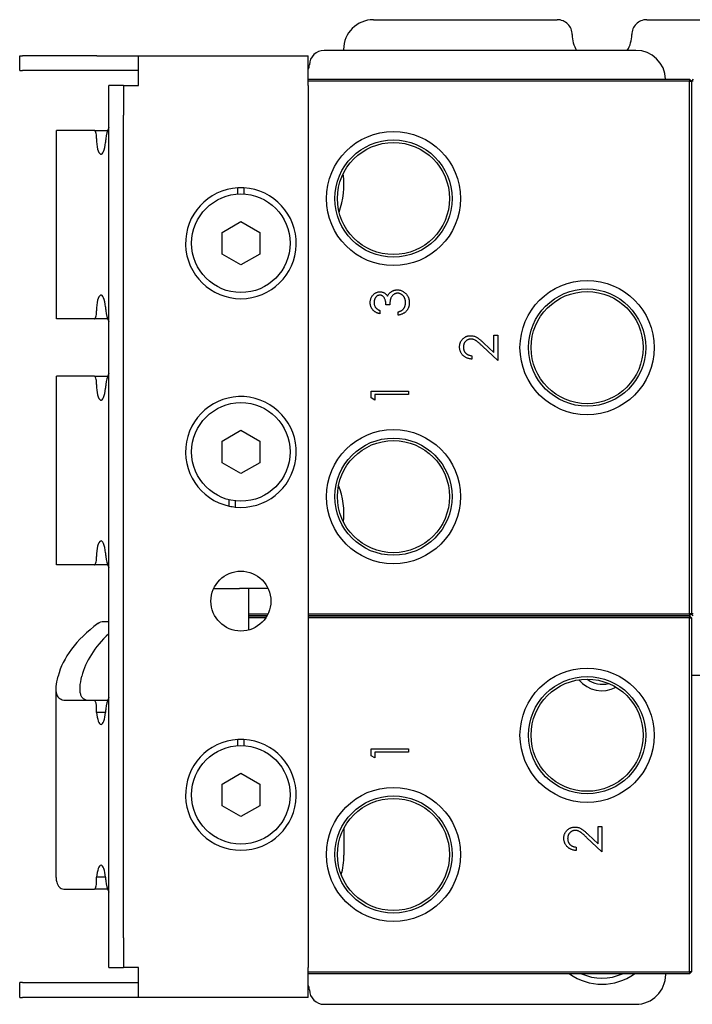
# Model space of a CAD drawing. Units: inches. Extents: x 3.9 to 26.5, y 3.2 to 21.6.
# Drawn here: x 21.8 to 24.7, y 10.5 to 14.6 of the extents above; entities that cross this region are included whole.
import ezdxf

# ---------------------------------------------------------------- set-up
doc = ezdxf.new("R2010")
doc.units = ezdxf.units.IN
doc.header["$MEASUREMENT"] = 0
doc.layers.add('Unified Visible', color=7, linetype='Continuous', lineweight=25)

msp = doc.modelspace()

# ---------------------------------------------------------------- linework, layer by layer
at = {"layer": 'Unified Visible'}
for p, q in [((23.3251, 14.6246), (24.0969, 14.6246)), ((24.4719, 14.6246), (25.87, 14.6246)), ((24.4266, 14.4959), (23.119, 14.4959)), ((23.2001, 14.4996), (23.2001, 14.4959)), ((21.8412, 14.4736), (21.8532, 14.4736)), ((21.8412, 14.4111), (21.8412, 14.4736)), ((22.1651, 14.4736), (21.8532, 14.4736)), ((22.1651, 14.4736), (22.2871, 14.4736)), ((22.2871, 14.4736), (22.3398, 14.4736)), ((22.3398, 14.3486), (22.3398, 14.4736)), ((22.3398, 14.4736), (23.0516, 14.4736)), ((23.0516, 14.3486), (23.0516, 14.4736)), ((21.8412, 14.4111), (21.8532, 14.4111)), ((22.1651, 14.4111), (21.8532, 14.4111)), ((22.2871, 14.4111), (22.1651, 14.4111)), ((22.3398, 14.4111), (22.2871, 14.4111)), ((23.0516, 14.3746), (24.6514, 14.3746)), ((24.6514, 14.3746), (24.6594, 14.3666)), ((24.6514, 14.3746), (24.6514, 14.3666)), ((24.6674, 14.3746), (24.6594, 14.3666)), ((22.2773, 14.3486), (22.2148, 14.3486)), ((22.2148, 14.2236), (22.2148, 14.3486)), ((22.2773, 14.3486), (22.3398, 14.3486)), ((22.2773, 14.3486), (22.2773, 14.2236)), ((24.6514, 14.3666), (23.0516, 14.3666)), ((23.0516, 14.3486), (23.0516, 10.6498)), ((24.6514, 14.3666), (24.6594, 14.3666)), ((24.6514, 12.1326), (24.6514, 14.3666)), ((24.6594, 14.3666), (24.6594, 12.1326)), ((24.6674, 14.3666), (24.6594, 14.3666)), ((22.2148, 10.7748), (22.2148, 14.2236)), ((22.2773, 10.7748), (22.2773, 14.2236)), ((22.155, 14.1606), (21.995, 14.1606)), ((21.995, 13.3696), (21.995, 14.1606)), ((22.155, 14.1606), (22.2101, 14.1606)), ((22.1635, 14.1261), (22.1635, 14.1306)), ((22.7568, 13.8934), (22.7568, 13.9191)), ((22.782, 13.9191), (22.782, 13.8934)), ((22.6907, 13.7326), (22.7694, 13.778)), ((22.7694, 13.778), (22.8482, 13.7326)), ((22.6907, 13.6417), (22.6907, 13.7326)), ((22.8482, 13.7326), (22.8482, 13.6417)), ((22.7694, 13.5962), (22.6907, 13.6417)), ((22.8482, 13.6417), (22.7694, 13.5962)), ((23.3939, 13.4296), (23.3779, 13.4296)), ((22.1635, 13.3996), (22.1635, 13.4041)), ((23.3519, 13.4056), (23.3519, 13.3916)), ((23.4299, 13.3856), (23.4299, 13.3996)), ((22.155, 13.3696), (21.995, 13.3696)), ((22.2101, 13.3696), (22.155, 13.3696)), ((23.8309, 13.229), (23.8309, 13.3016)), ((23.8309, 13.3016), (23.8469, 13.3016)), ((23.8469, 13.3016), (23.8469, 13.1956)), ((23.8469, 13.1956), (23.7824, 13.2561)), ((23.7893, 13.268), (23.8309, 13.229)), ((23.7389, 13.2156), (23.7389, 13.2016)), ((22.155, 13.1296), (21.995, 13.1296)), ((21.995, 12.3386), (21.995, 13.1296)), ((22.155, 13.1296), (22.2101, 13.1296)), ((22.1635, 13.0951), (22.1635, 13.0996)), ((23.3159, 13.0388), (23.3159, 13.0676)), ((23.3159, 13.0676), (23.4719, 13.0676)), ((23.3319, 13.0536), (23.3319, 13.0296)), ((23.4719, 13.0536), (23.3319, 13.0536)), ((23.4719, 13.0676), (23.4719, 13.0536)), ((23.3319, 13.0296), (23.3159, 13.0388)), ((22.6907, 12.8576), (22.7694, 12.903)), ((22.7694, 12.903), (22.8482, 12.8576)), ((22.6907, 12.7667), (22.6907, 12.8576)), ((22.8482, 12.8576), (22.8482, 12.7667)), ((22.7694, 12.7212), (22.6907, 12.7667)), ((22.8482, 12.7667), (22.7694, 12.7212)), ((22.7205, 12.585), (22.7205, 12.6113)), ((22.7457, 12.6068), (22.7457, 12.581)), ((22.1635, 12.3686), (22.1635, 12.3731)), ((22.155, 12.3386), (21.995, 12.3386)), ((22.2101, 12.3386), (22.155, 12.3386)), ((22.6552, 12.2391), (22.7641, 12.2391)), ((22.8836, 12.2391), (22.7641, 12.2391)), ((22.8032, 12.0658), (22.8032, 12.2391)), ((22.1929, 12.1013), (22.2148, 12.1013)), ((22.8032, 12.1326), (22.8827, 12.1326)), ((22.8786, 12.1246), (22.8032, 12.1246)), ((22.8032, 12.1242), (22.8783, 12.1242)), ((22.8733, 12.1162), (22.8032, 12.1162)), ((23.0516, 12.1326), (24.6514, 12.1326)), ((24.6514, 12.1246), (23.0516, 12.1246)), ((23.0516, 12.1242), (24.6514, 12.1242)), ((24.6514, 12.1162), (23.0516, 12.1162)), ((24.5516, 12.1242), (24.5516, 12.1246)), ((24.6594, 12.1326), (24.6514, 12.1326)), ((24.6514, 12.1326), (24.6514, 12.1246)), ((24.6594, 12.1326), (24.6514, 12.1246)), ((24.6514, 12.1242), (24.6594, 12.1162)), ((24.6514, 12.1242), (24.6514, 12.1162)), ((24.6514, 12.1162), (24.6594, 12.1162)), ((24.6514, 10.6322), (24.6514, 12.1162)), ((24.6674, 12.1326), (24.6594, 12.1326)), ((24.6674, 12.1246), (24.6594, 12.1326)), ((24.6594, 12.1162), (24.6594, 10.6322)), ((25.8699, 11.8746), (24.6594, 11.8746)), ((21.9944, 11.0275), (21.9944, 11.8184)), ((22.155, 11.7697), (22.033, 11.7697)), ((22.2099, 11.7697), (22.155, 11.7697)), ((22.1635, 11.7197), (22.1635, 11.7397)), ((22.1641, 11.7197), (22.1635, 11.7197)), ((22.2012, 11.7197), (22.1641, 11.7197)), ((22.7568, 11.5805), (22.7568, 11.6061)), ((22.782, 11.6061), (22.782, 11.5805)), ((23.3159, 11.5383), (23.3159, 11.5672)), ((23.3159, 11.5672), (23.4719, 11.5672)), ((23.4719, 11.5672), (23.4719, 11.5532)), ((23.3319, 11.5292), (23.3159, 11.5383)), ((23.3319, 11.5532), (23.3319, 11.5292)), ((23.4719, 11.5532), (23.3319, 11.5532)), ((22.6907, 11.4196), (22.7694, 11.4651)), ((22.7694, 11.4651), (22.8482, 11.4196)), ((22.6907, 11.3287), (22.6907, 11.4196)), ((22.8482, 11.4196), (22.8482, 11.3287)), ((22.7694, 11.2833), (22.6907, 11.3287)), ((22.8482, 11.3287), (22.7694, 11.2833)), ((23.2019, 11.2346), (23.2019, 11.1209)), ((24.2684, 11.1686), (24.2684, 11.2412)), ((24.2684, 11.2412), (24.2844, 11.2412)), ((24.2844, 11.2412), (24.2844, 11.1352)), ((24.2844, 11.1352), (24.2199, 11.1957)), ((24.2268, 11.2076), (24.2684, 11.1686)), ((24.1764, 11.1552), (24.1764, 11.1412)), ((22.1635, 11.0287), (22.1641, 11.0287)), ((22.1635, 11.0092), (22.1635, 11.0287)), ((22.2012, 11.0287), (22.1641, 11.0287)), ((22.0271, 10.9792), (22.155, 10.9792)), ((22.2098, 10.9792), (22.155, 10.9792)), ((22.2148, 10.6498), (22.2148, 10.7748)), ((22.2773, 10.7748), (22.2773, 10.6498)), ((22.2148, 10.6498), (22.2773, 10.6498)), ((22.3398, 10.6498), (22.2773, 10.6498)), ((22.3398, 10.5248), (22.3398, 10.6498)), ((23.0516, 10.5248), (23.0516, 10.6498)), ((23.0516, 10.6322), (24.6514, 10.6322)), ((24.6514, 10.6242), (23.0516, 10.6242)), ((24.5516, 10.6209), (24.5516, 10.6242)), ((24.6594, 10.6322), (24.6514, 10.6322)), ((24.6514, 10.6322), (24.6514, 10.6242)), ((24.6594, 10.6322), (24.6514, 10.6242)), ((21.8532, 10.5873), (21.8412, 10.5873)), ((21.8412, 10.5248), (21.8412, 10.5873)), ((21.8532, 10.5873), (22.1651, 10.5873)), ((22.1651, 10.5873), (22.2871, 10.5873)), ((22.2871, 10.5873), (22.3398, 10.5873)), ((21.8412, 10.5248), (21.8532, 10.5248)), ((22.1651, 10.5248), (21.8532, 10.5248)), ((22.2871, 10.5248), (22.1651, 10.5248)), ((22.3398, 10.5248), (22.2871, 10.5248)), ((23.0516, 10.5248), (22.3398, 10.5248)), ((23.1191, 10.4959), (24.4266, 10.4959))]:
    msp.add_line(p, q, dxfattribs=at)
for centre, radius in [((23.4094, 13.8746), 0.2812), ((23.4094, 13.8746), 0.2458), ((23.4094, 13.8746), 0.2351), ((22.7694, 13.6871), 0.2067), ((24.2219, 13.2496), 0.2815), ((24.2219, 13.2496), 0.2458), ((24.2219, 13.2496), 0.2351), ((22.7694, 12.8121), 0.2067), ((23.4094, 12.6246), 0.2812), ((23.4094, 12.6246), 0.2458), ((23.4094, 12.6246), 0.2351), ((22.7694, 12.1867), 0.1256), ((24.2219, 11.6242), 0.2815), ((24.2219, 11.6242), 0.2458), ((24.2219, 11.6242), 0.2351), ((22.7694, 11.3742), 0.2067), ((23.4094, 11.1242), 0.2815), ((23.4094, 11.1242), 0.2458), ((23.4094, 11.1242), 0.2351)]:
    msp.add_circle(centre, radius, dxfattribs=at)
for centre, radius, start, end in [((23.3251, 14.4996), 0.125, 90, 180), ((24.0969, 14.5621), 0.0625, 359.8472, 90), ((24.4719, 14.5621), 0.0625, 90, 180.1528), ((24.2844, 14.5616), 0.125, 179.8472, 211.7075), ((24.2844, 14.5616), 0.125, 328.2925, 0.1528), ((23.119, 14.4334), 0.0625, 90, 178.2055), ((24.4266, 14.3709), 0.125, 1.6953, 90), ((22.9941, 14.4373), 0.0625, 336.8545, 358.2055), ((22.8894, 13.9299), 0.3125, 339.0387, 8.815), ((22.7694, 13.6871), 0.2323, 93.1091, 86.8909), ((22.7694, 13.6871), 0.2323, 86.8909, 93.1091), ((22.7694, 12.8121), 0.2323, 264.1265, 257.8304), ((22.8894, 12.5549), 0.3125, 353.2689, 21.9942), ((22.7694, 12.8121), 0.2323, 257.8304, 264.1265), ((24.2844, 11.9362), 0.1256, 219.2713, 298.0736), ((24.2844, 11.9362), 0.0984, 231.4094, 285.9354), ((22.7694, 11.3742), 0.2323, 93.1091, 86.8909), ((22.7694, 11.3742), 0.2323, 86.8909, 93.1091), ((22.8894, 11.1209), 0.3125, 344.612, 0), ((24.2844, 10.8122), 0.2323, 234.0331, 305.9669), ((24.2844, 10.8122), 0.2067, 245.4449, 294.5551), ((24.4266, 10.6209), 0.125, 270, 0), ((22.9942, 10.5545), 0.0625, 1.7945, 23.2881), ((23.1191, 10.5584), 0.0625, 181.7945, 270)]:
    msp.add_arc(centre, radius, start, end, dxfattribs=at)
for centre, major_axis, ratio, start_param, end_param in [((22.3453, 14.1102), (0, 0.15), 0.95721, 1.140701, 1.46419), ((22.1826, 14.1261), (0, -0.066), 0.289394, 4.712389, 7.609733), ((22.1826, 13.4041), (0, 0.066), 0.289394, 4.956638, 7.853982), ((22.3453, 13.4201), (0, 0.15), 0.95721, 1.677402, 2.000892), ((22.3453, 13.0792), (0, 0.15), 0.95721, 1.140701, 1.46419), ((22.1826, 13.0951), (0, -0.066), 0.289394, 4.712389, 7.609733), ((22.1826, 12.3731), (0, 0.066), 0.289394, 4.956638, 7.853982), ((22.3453, 12.3891), (0, 0.15), 0.95721, 1.677402, 2.000892), ((25.9467, 11.5017), (3.9514, -0.3278), 0.254844, 2.864405, 3.099244), ((25.9467, 11.5017), (3.8513, -0.329), 0.261365, 2.91325, 3.100429), ((22.3453, 11.7197), (0, 0.15), 0.95721, 1.140701, 1.46419), ((22.1826, 11.7356), (0, -0.066), 0.289394, 4.956638, 7.609733), ((22.1826, 11.0127), (0, 0.066), 0.289394, 4.956638, 7.609733), ((22.3453, 11.0287), (0, 0.15), 0.95721, 1.677402, 2.000892)]:
    msp.add_ellipse(centre, major_axis=major_axis, ratio=ratio, start_param=start_param, end_param=end_param, dxfattribs=at)
for points, knots in [([(22.1635, 14.1306), (22.1635, 14.1344), (22.1633, 14.1384), (22.1624, 14.1458), (22.1618, 14.1492), (22.1602, 14.1545), (22.1593, 14.1568), (22.1572, 14.1599), (22.156, 14.1606), (22.155, 14.1606)], [0.2296325, 0.2296325, 0.2296325, 0.2296325, 0.258336, 0.258336, 0.2870396, 0.2870396, 0.3157434, 0.3157434, 0.3444473, 0.3444473, 0.3444473, 0.3444473]), ([(23.3119, 13.438), (23.312, 13.4401), (23.3121, 13.4441), (23.3132, 13.45), (23.315, 13.4557), (23.3174, 13.4612), (23.3204, 13.4662), (23.324, 13.4707), (23.328, 13.4746), (23.3325, 13.4778), (23.3373, 13.4804), (23.3423, 13.4822), (23.3473, 13.4834), (23.3507, 13.4835), (23.3525, 13.4836)], [0, 0, 0, 0, 0.090254, 0.17854, 0.266093, 0.354631, 0.441886, 0.525747, 0.608114, 0.690197, 0.770821, 0.848326, 0.924012, 1, 1, 1, 1]), ([(23.3524, 13.4696), (23.3516, 13.4696), (23.3508, 13.4696), (23.35, 13.4695), (23.3492, 13.4694), (23.3484, 13.4692), (23.3476, 13.469), (23.3468, 13.4689), (23.3461, 13.4686), (23.3453, 13.4684), (23.3446, 13.4681), (23.3438, 13.4678), (23.3431, 13.4674), (23.3424, 13.467), (23.3417, 13.4666), (23.341, 13.4661), (23.3403, 13.4657), (23.3396, 13.4652), (23.339, 13.4646), (23.3383, 13.464), (23.3377, 13.4634), (23.3371, 13.4628), (23.3364, 13.4621), (23.3358, 13.4614), (23.3352, 13.4607), (23.3346, 13.46), (23.334, 13.4592), (23.3335, 13.4584), (23.333, 13.4576), (23.3325, 13.4568), (23.332, 13.456), (23.3316, 13.4551), (23.3311, 13.4543), (23.3308, 13.4534), (23.3304, 13.4525), (23.33, 13.4516), (23.3297, 13.4506), (23.3294, 13.4497), (23.3292, 13.4487), (23.329, 13.4478), (23.3287, 13.4468), (23.3285, 13.4458), (23.3284, 13.4447), (23.3282, 13.4437), (23.3281, 13.4426), (23.3281, 13.4415), (23.328, 13.4404), (23.328, 13.4393), (23.3279, 13.4382)], [0, 0, 0, 0, 0.055275, 0.055275, 0.055275, 0.109966, 0.109966, 0.109966, 0.163247, 0.163247, 0.163247, 0.218076, 0.218076, 0.218076, 0.273301, 0.273301, 0.273301, 0.330909, 0.330909, 0.330909, 0.390995, 0.390995, 0.390995, 0.454176, 0.454176, 0.454176, 0.518862, 0.518862, 0.518862, 0.583311, 0.583311, 0.583311, 0.648517, 0.648517, 0.648517, 0.715031, 0.715031, 0.715031, 0.782502, 0.782502, 0.782502, 0.852323, 0.852323, 0.852323, 0.924928, 0.924928, 0.924928, 1, 1, 1, 1]), ([(23.3779, 13.4296), (23.3779, 13.4315), (23.3778, 13.4353), (23.3771, 13.4408), (23.376, 13.4461), (23.3743, 13.451), (23.3724, 13.4555), (23.3702, 13.4594), (23.3677, 13.4627), (23.365, 13.4652), (23.362, 13.4672), (23.3589, 13.4686), (23.3557, 13.4694), (23.3535, 13.4696), (23.3524, 13.4696)], [0, 0, 0, 0, 0.110166, 0.215787, 0.318027, 0.417574, 0.51165, 0.596162, 0.672935, 0.74367, 0.810677, 0.874059, 0.936696, 1, 1, 1, 1]), ([(23.3525, 13.4836), (23.3541, 13.4836), (23.3573, 13.4835), (23.362, 13.4826), (23.3665, 13.4811), (23.3707, 13.4791), (23.3746, 13.4765), (23.3782, 13.4734), (23.3816, 13.4697), (23.3836, 13.4668), (23.3846, 13.4654)], [0, 0, 0, 0, 0.128068, 0.250608, 0.37063, 0.490072, 0.610375, 0.734313, 0.863217, 1, 1, 1, 1]), ([(23.3846, 13.4654), (23.3854, 13.4671), (23.3869, 13.4703), (23.3901, 13.4748), (23.3937, 13.4789), (23.3965, 13.4812), (23.3979, 13.4823)], [0, 0, 0, 0, 0.25388, 0.503009, 0.750291, 1, 1, 1, 1]), ([(23.4269, 13.4776), (23.4255, 13.4775), (23.4226, 13.4774), (23.4183, 13.4764), (23.4142, 13.4747), (23.4103, 13.4723), (23.4067, 13.4694), (23.4035, 13.466), (23.4008, 13.462), (23.399, 13.4584), (23.3978, 13.4552), (23.3969, 13.4525), (23.3962, 13.4494), (23.3956, 13.4461), (23.395, 13.4424), (23.3946, 13.4384), (23.3942, 13.4341), (23.394, 13.4311), (23.3939, 13.4296)], [0, 0, 0, 0, 0.066909, 0.133485, 0.201035, 0.271234, 0.34288, 0.413836, 0.485977, 0.56023, 0.599884, 0.644055, 0.691892, 0.744688, 0.801492, 0.862858, 0.929328, 1, 1, 1, 1]), ([(23.3979, 13.4823), (23.3989, 13.483), (23.3999, 13.4838), (23.401, 13.4845), (23.402, 13.4852), (23.4031, 13.4858), (23.4042, 13.4864), (23.4053, 13.4869), (23.4064, 13.4875), (23.4076, 13.488), (23.4087, 13.4885), (23.4098, 13.4889), (23.411, 13.4893), (23.4121, 13.4897), (23.4133, 13.49), (23.4145, 13.4903), (23.4157, 13.4906), (23.4169, 13.4908), (23.4181, 13.491), (23.4193, 13.4912), (23.4206, 13.4914), (23.4218, 13.4915), (23.4231, 13.4915), (23.4243, 13.4916), (23.4256, 13.4916)], [0, 0, 0, 0, 0.1281355, 0.1281355, 0.1281355, 0.2541727, 0.2541727, 0.2541727, 0.3781116, 0.3781116, 0.3781116, 0.5017123, 0.5017123, 0.5017123, 0.6239863, 0.6239863, 0.6239863, 0.7470956, 0.7470956, 0.7470956, 0.8728746, 0.8728746, 0.8728746, 1, 1, 1, 1]), ([(23.4256, 13.4916), (23.4278, 13.4915), (23.4321, 13.4914), (23.4386, 13.4899), (23.4449, 13.4877), (23.4509, 13.4846), (23.4565, 13.4808), (23.4616, 13.4762), (23.4659, 13.471), (23.4695, 13.4652), (23.4724, 13.4588), (23.4744, 13.4521), (23.4757, 13.445), (23.4759, 13.4401), (23.4759, 13.4376)], [0, 0, 0, 0, 0.079648, 0.158922, 0.239619, 0.322609, 0.406035, 0.487602, 0.569685, 0.653036, 0.737436, 0.822478, 0.909748, 1, 1, 1, 1]), ([(23.4599, 13.4379), (23.4599, 13.4394), (23.4598, 13.4422), (23.4594, 13.4464), (23.4586, 13.4503), (23.4575, 13.4541), (23.4562, 13.4576), (23.4544, 13.4608), (23.4524, 13.4639), (23.4501, 13.4667), (23.4476, 13.4693), (23.445, 13.4715), (23.4422, 13.4734), (23.4394, 13.4749), (23.4364, 13.4761), (23.4333, 13.477), (23.4302, 13.4775), (23.428, 13.4776), (23.4269, 13.4776)], [0, 0, 0, 0, 0.076072, 0.148752, 0.218403, 0.28576, 0.350598, 0.414964, 0.478069, 0.541761, 0.60435, 0.664075, 0.721464, 0.777587, 0.832644, 0.887844, 0.94346, 1, 1, 1, 1]), ([(23.3519, 13.3916), (23.3504, 13.392), (23.3473, 13.3927), (23.3429, 13.3943), (23.3388, 13.396), (23.3349, 13.398), (23.3313, 13.4002), (23.328, 13.4027), (23.325, 13.4055), (23.3223, 13.4085), (23.3198, 13.4116), (23.3177, 13.415), (23.3159, 13.4185), (23.3145, 13.4221), (23.3133, 13.4259), (23.3125, 13.4298), (23.312, 13.4339), (23.312, 13.4367), (23.3119, 13.438)], [0, 0, 0, 0, 0.072625, 0.141977, 0.208985, 0.273957, 0.336889, 0.398745, 0.460116, 0.520825, 0.580994, 0.640152, 0.698622, 0.757271, 0.816427, 0.876254, 0.937165, 1, 1, 1, 1]), ([(23.3279, 13.4382), (23.328, 13.4365), (23.3281, 13.433), (23.3292, 13.428), (23.3309, 13.4233), (23.3329, 13.4198), (23.3349, 13.4172), (23.3366, 13.4153), (23.3386, 13.4134), (23.3408, 13.4118), (23.3432, 13.4101), (23.3459, 13.4085), (23.3488, 13.407), (23.3509, 13.4061), (23.3519, 13.4056)], [0, 0, 0, 0, 0.122712, 0.239685, 0.351816, 0.463766, 0.520818, 0.579448, 0.640604, 0.705298, 0.773634, 0.844669, 0.920057, 1, 1, 1, 1]), ([(23.4759, 13.4376), (23.4759, 13.436), (23.4758, 13.4327), (23.4753, 13.4279), (23.4743, 13.4233), (23.4731, 13.4189), (23.4714, 13.4147), (23.4694, 13.4107), (23.467, 13.407), (23.4643, 13.4034), (23.4612, 13.4001), (23.4577, 13.3972), (23.4539, 13.3945), (23.4498, 13.3921), (23.4453, 13.39), (23.4405, 13.3882), (23.4354, 13.3867), (23.4318, 13.386), (23.4299, 13.3856)], [0, 0, 0, 0, 0.065541, 0.128963, 0.190377, 0.250092, 0.308548, 0.366398, 0.424542, 0.48317, 0.542243, 0.601739, 0.662506, 0.724856, 0.789128, 0.856346, 0.926295, 1, 1, 1, 1]), ([(23.4515, 13.4118), (23.4522, 13.4127), (23.4535, 13.4144), (23.4552, 13.4173), (23.4567, 13.4203), (23.4578, 13.4235), (23.4588, 13.4268), (23.4594, 13.4304), (23.4599, 13.4341), (23.4599, 13.4366), (23.4599, 13.4379)], [0, 0, 0, 0, 0.1182713, 0.2361775, 0.3556629, 0.4759042, 0.6001273, 0.7286081, 0.8613135, 1, 1, 1, 1]), ([(22.155, 13.3696), (22.156, 13.3696), (22.1572, 13.3704), (22.1593, 13.3734), (22.1602, 13.3757), (22.1618, 13.3811), (22.1624, 13.3844), (22.1633, 13.3918), (22.1635, 13.3958), (22.1635, 13.3996)], [0.3444502, 0.3444502, 0.3444502, 0.3444502, 0.373154, 0.373154, 0.4018579, 0.4018579, 0.4305615, 0.4305615, 0.459265, 0.459265, 0.459265, 0.459265]), ([(23.4299, 13.3996), (23.4311, 13.4), (23.4335, 13.4007), (23.4368, 13.4019), (23.4399, 13.4033), (23.4427, 13.4047), (23.4453, 13.4063), (23.4476, 13.408), (23.4497, 13.4098), (23.4509, 13.4112), (23.4515, 13.4118)], [0, 0, 0, 0, 0.14977, 0.291316, 0.425966, 0.55216, 0.671527, 0.786122, 0.895325, 1, 1, 1, 1]), ([(23.6869, 13.2525), (23.687, 13.2542), (23.687, 13.2576), (23.6877, 13.2625), (23.6888, 13.2671), (23.6903, 13.2716), (23.6923, 13.2757), (23.6947, 13.2796), (23.6974, 13.2833), (23.7007, 13.2866), (23.7042, 13.2897), (23.7079, 13.2923), (23.7117, 13.2946), (23.7157, 13.2964), (23.7199, 13.2978), (23.7242, 13.2989), (23.7287, 13.2995), (23.7318, 13.2996), (23.7333, 13.2996)], [0, 0, 0, 0, 0.069475, 0.136517, 0.200789, 0.26383, 0.325735, 0.387291, 0.449509, 0.512968, 0.576275, 0.63758, 0.697903, 0.757172, 0.816599, 0.876653, 0.93729, 1, 1, 1, 1]), ([(23.7333, 13.2996), (23.7355, 13.2995), (23.7398, 13.2994), (23.7461, 13.2981), (23.7522, 13.2961), (23.7572, 13.2937), (23.7612, 13.2913), (23.7644, 13.2891), (23.768, 13.2865), (23.7717, 13.2836), (23.7758, 13.2802), (23.7801, 13.2765), (23.7846, 13.2724), (23.7877, 13.2695), (23.7893, 13.268)], [0, 0, 0, 0, 0.098702, 0.195672, 0.292422, 0.391343, 0.444462, 0.504229, 0.570352, 0.642546, 0.722288, 0.807921, 0.90047, 1, 1, 1, 1]), ([(23.7346, 13.2856), (23.7335, 13.2856), (23.7324, 13.2856), (23.7314, 13.2855), (23.7303, 13.2854), (23.7293, 13.2852), (23.7283, 13.285), (23.7273, 13.2848), (23.7263, 13.2845), (23.7254, 13.2842), (23.7244, 13.2839), (23.7234, 13.2836), (23.7225, 13.2832), (23.7216, 13.2828), (23.7207, 13.2823), (23.7198, 13.2818), (23.7189, 13.2812), (23.718, 13.2807), (23.7172, 13.2801), (23.7163, 13.2795), (23.7155, 13.2788), (23.7147, 13.2781), (23.7138, 13.2774), (23.713, 13.2766), (23.7123, 13.2758), (23.7115, 13.275), (23.7108, 13.2741), (23.7101, 13.2733), (23.7094, 13.2724), (23.7088, 13.2715), (23.7082, 13.2706), (23.7076, 13.2697), (23.7071, 13.2688), (23.7066, 13.2678), (23.7061, 13.2669), (23.7057, 13.2659), (23.7053, 13.2649), (23.7049, 13.2639), (23.7045, 13.2628), (23.7042, 13.2618), (23.7039, 13.2607), (23.7037, 13.2597), (23.7035, 13.2586), (23.7033, 13.2575), (23.7032, 13.2564), (23.7031, 13.2553), (23.703, 13.2541), (23.703, 13.2529), (23.7029, 13.2518)], [0, 0, 0, 0, 0.061965, 0.061965, 0.061965, 0.122122, 0.122122, 0.122122, 0.180988, 0.180988, 0.180988, 0.239933, 0.239933, 0.239933, 0.299906, 0.299906, 0.299906, 0.359989, 0.359989, 0.359989, 0.421776, 0.421776, 0.421776, 0.486576, 0.486576, 0.486576, 0.551535, 0.551535, 0.551535, 0.615018, 0.615018, 0.615018, 0.677259, 0.677259, 0.677259, 0.73973, 0.73973, 0.73973, 0.80305, 0.80305, 0.80305, 0.866495, 0.866495, 0.866495, 0.931973, 0.931973, 0.931973, 1, 1, 1, 1]), ([(23.7824, 13.2561), (23.7808, 13.2576), (23.7779, 13.2604), (23.7736, 13.2644), (23.7696, 13.268), (23.7659, 13.2712), (23.7625, 13.274), (23.7594, 13.2764), (23.7566, 13.2784), (23.7534, 13.2805), (23.7494, 13.2826), (23.7446, 13.2843), (23.7396, 13.2854), (23.7362, 13.2855), (23.7346, 13.2856)], [0, 0, 0, 0, 0.110803, 0.212829, 0.306101, 0.390647, 0.466924, 0.534481, 0.593587, 0.644557, 0.7362, 0.825024, 0.911986, 1, 1, 1, 1]), ([(23.7389, 13.2016), (23.7371, 13.2017), (23.7334, 13.2019), (23.7281, 13.2027), (23.723, 13.2039), (23.7182, 13.2056), (23.7136, 13.2077), (23.7093, 13.2103), (23.7053, 13.2133), (23.7015, 13.2166), (23.6981, 13.2203), (23.6951, 13.2243), (23.6926, 13.2285), (23.6905, 13.2329), (23.6889, 13.2375), (23.6877, 13.2423), (23.687, 13.2473), (23.687, 13.2507), (23.6869, 13.2525)], [0, 0, 0, 0, 0.068791, 0.135103, 0.198979, 0.261904, 0.323495, 0.385195, 0.446969, 0.509765, 0.572251, 0.633405, 0.693251, 0.752583, 0.812579, 0.873275, 0.93555, 1, 1, 1, 1]), ([(23.7029, 13.2518), (23.703, 13.2505), (23.703, 13.2482), (23.7035, 13.2446), (23.7042, 13.2413), (23.7052, 13.2381), (23.7066, 13.235), (23.7082, 13.2321), (23.7101, 13.2294), (23.7124, 13.2269), (23.7148, 13.2245), (23.7176, 13.2224), (23.7205, 13.2206), (23.7238, 13.219), (23.7272, 13.2178), (23.7309, 13.2168), (23.7348, 13.216), (23.7375, 13.2157), (23.7389, 13.2156)], [0, 0, 0, 0, 0.064439, 0.126547, 0.186887, 0.245878, 0.304041, 0.362191, 0.420976, 0.48066, 0.5406, 0.600689, 0.661936, 0.724443, 0.789038, 0.856314, 0.926352, 1, 1, 1, 1]), ([(22.1635, 13.0996), (22.1635, 13.1034), (22.1633, 13.1074), (22.1624, 13.1148), (22.1618, 13.1182), (22.1602, 13.1235), (22.1593, 13.1258), (22.1572, 13.1289), (22.156, 13.1296), (22.155, 13.1296)], [0.2296325, 0.2296325, 0.2296325, 0.2296325, 0.258336, 0.258336, 0.2870396, 0.2870396, 0.3157434, 0.3157434, 0.3444473, 0.3444473, 0.3444473, 0.3444473]), ([(22.155, 12.3386), (22.156, 12.3386), (22.1572, 12.3394), (22.1593, 12.3424), (22.1602, 12.3447), (22.1618, 12.3501), (22.1624, 12.3534), (22.1633, 12.3608), (22.1635, 12.3648), (22.1635, 12.3686)], [0.3444502, 0.3444502, 0.3444502, 0.3444502, 0.373154, 0.373154, 0.4018579, 0.4018579, 0.4305615, 0.4305615, 0.459265, 0.459265, 0.459265, 0.459265]), ([(22.033, 11.7697), (22.0236, 11.7697), (22.0158, 11.7719), (22.0039, 11.7808), (21.9997, 11.7873), (21.9947, 11.8046), (21.9939, 11.8153), (21.9956, 11.8407), (21.9982, 11.8554), (22.0024, 11.8719)], [0, 0, 0, 0, 0.517885, 0.517885, 1.032353, 1.032353, 1.54697, 1.54697, 2.064844, 2.064844, 2.064844, 2.064844]), ([(22.1321, 11.7697), (22.1229, 11.7697), (22.1154, 11.7719), (22.1096, 11.7762), (22.1067, 11.7784), (22.1042, 11.7812), (22.1021, 11.7845), (22.1, 11.7878), (22.0983, 11.7917), (22.0971, 11.796), (22.0959, 11.8003), (22.0951, 11.805), (22.0947, 11.8103), (22.0943, 11.8156), (22.0943, 11.8214), (22.0947, 11.8277), (22.0956, 11.8404), (22.098, 11.8551), (22.1022, 11.8719)], [0, 0, 0, 0, 0.25, 0.25, 0.25, 0.375, 0.375, 0.375, 0.5, 0.5, 0.5, 0.625, 0.625, 0.625, 0.75, 0.75, 0.75, 1, 1, 1, 1]), ([(22.1635, 11.7397), (22.1635, 11.7436), (22.1633, 11.7475), (22.1629, 11.7512), (22.1627, 11.753), (22.1624, 11.7547), (22.1621, 11.7563), (22.1618, 11.758), (22.1614, 11.7595), (22.161, 11.7609), (22.1602, 11.7636), (22.1593, 11.7659), (22.1582, 11.7674), (22.1572, 11.7689), (22.1561, 11.7697), (22.155, 11.7697)], [0, 0, 0, 0, 0.248537, 0.248537, 0.248537, 0.373876, 0.373876, 0.373876, 0.49956, 0.49956, 0.49956, 0.750808, 0.750808, 0.750808, 1, 1, 1, 1]), ([(24.1244, 11.192), (24.1245, 11.1938), (24.1245, 11.1971), (24.1252, 11.202), (24.1263, 11.2067), (24.1278, 11.2111), (24.1298, 11.2153), (24.1322, 11.2192), (24.1349, 11.2229), (24.1382, 11.2262), (24.1417, 11.2292), (24.1454, 11.2319), (24.1492, 11.2341), (24.1532, 11.236), (24.1574, 11.2374), (24.1617, 11.2384), (24.1662, 11.239), (24.1693, 11.2391), (24.1708, 11.2392)], [0, 0, 0, 0, 0.069475, 0.136517, 0.200789, 0.26383, 0.325735, 0.387291, 0.449509, 0.512968, 0.576275, 0.63758, 0.697903, 0.757172, 0.816599, 0.876653, 0.93729, 1, 1, 1, 1]), ([(24.1708, 11.2392), (24.173, 11.2391), (24.1773, 11.2389), (24.1836, 11.2377), (24.1897, 11.2357), (24.1947, 11.2333), (24.1987, 11.2308), (24.2019, 11.2286), (24.2055, 11.2261), (24.2092, 11.2231), (24.2133, 11.2198), (24.2176, 11.2161), (24.2221, 11.212), (24.2252, 11.2091), (24.2268, 11.2076)], [0, 0, 0, 0, 0.098702, 0.195672, 0.292422, 0.391343, 0.444462, 0.504229, 0.570352, 0.642546, 0.722288, 0.807921, 0.90047, 1, 1, 1, 1]), ([(24.1764, 11.1412), (24.1746, 11.1413), (24.1709, 11.1414), (24.1656, 11.1423), (24.1605, 11.1435), (24.1557, 11.1452), (24.1511, 11.1473), (24.1468, 11.1498), (24.1428, 11.1528), (24.139, 11.1562), (24.1356, 11.1599), (24.1326, 11.1639), (24.1301, 11.1681), (24.128, 11.1724), (24.1264, 11.177), (24.1252, 11.1819), (24.1245, 11.1869), (24.1245, 11.1903), (24.1244, 11.192)], [0, 0, 0, 0, 0.068791, 0.135103, 0.198979, 0.261904, 0.323495, 0.385195, 0.446969, 0.509765, 0.572251, 0.633405, 0.693251, 0.752583, 0.812579, 0.873275, 0.93555, 1, 1, 1, 1]), ([(24.1721, 11.2252), (24.171, 11.2251), (24.1689, 11.2251), (24.1658, 11.2246), (24.1628, 11.2239), (24.16, 11.2228), (24.1572, 11.2214), (24.1546, 11.2197), (24.1521, 11.2177), (24.1497, 11.2154), (24.1476, 11.2129), (24.1456, 11.2102), (24.144, 11.2074), (24.1427, 11.2045), (24.1417, 11.2014), (24.141, 11.1981), (24.1405, 11.1948), (24.1405, 11.1925), (24.1404, 11.1913)], [0, 0, 0, 0, 0.061965, 0.122122, 0.180988, 0.239933, 0.299906, 0.359989, 0.421776, 0.486576, 0.551535, 0.615018, 0.677259, 0.73973, 0.80305, 0.866495, 0.931973, 1, 1, 1, 1]), ([(24.1404, 11.1913), (24.1405, 11.1901), (24.1405, 11.1877), (24.141, 11.1842), (24.1417, 11.1808), (24.1427, 11.1776), (24.1441, 11.1746), (24.1457, 11.1717), (24.1476, 11.169), (24.1499, 11.1664), (24.1523, 11.1641), (24.1551, 11.162), (24.158, 11.1602), (24.1613, 11.1586), (24.1647, 11.1573), (24.1684, 11.1563), (24.1723, 11.1556), (24.175, 11.1553), (24.1764, 11.1552)], [0, 0, 0, 0, 0.064439, 0.126547, 0.186887, 0.245878, 0.304041, 0.362191, 0.420976, 0.48066, 0.5406, 0.600689, 0.661936, 0.724443, 0.789038, 0.856314, 0.926352, 1, 1, 1, 1]), ([(24.2199, 11.1957), (24.2183, 11.1971), (24.2154, 11.2), (24.2111, 11.204), (24.2071, 11.2076), (24.2034, 11.2108), (24.2, 11.2135), (24.1969, 11.216), (24.1941, 11.2179), (24.1909, 11.2201), (24.1869, 11.2221), (24.1821, 11.2239), (24.1771, 11.225), (24.1737, 11.2251), (24.1721, 11.2252)], [0, 0, 0, 0, 0.110803, 0.212829, 0.306101, 0.390647, 0.466924, 0.534481, 0.593587, 0.644557, 0.7362, 0.825024, 0.911986, 1, 1, 1, 1]), ([(21.9944, 11.0275), (21.9944, 11.0202), (21.9951, 11.0137), (21.9984, 10.9994), (22.002, 10.9927), (22.0122, 10.983), (22.0189, 10.9801), (22.0271, 10.9792)], [-1.300793, -1.300793, -1.300793, -1.300793, -0.977503, -0.977503, -0.490192, -0.490192, 0, 0, 0, 0]), ([(22.155, 10.9792), (22.1561, 10.9792), (22.1572, 10.98), (22.1582, 10.9815), (22.1587, 10.9822), (22.1592, 10.9831), (22.1597, 10.9842), (22.1602, 10.9853), (22.1606, 10.9866), (22.161, 10.988), (22.1618, 10.9907), (22.1624, 10.9941), (22.1629, 10.9977), (22.1633, 11.0013), (22.1635, 11.0052), (22.1635, 11.0092)], [0, 0, 0, 0, 0.248536, 0.248536, 0.248536, 0.373874, 0.373874, 0.373874, 0.499558, 0.499558, 0.499558, 0.750806, 0.750806, 0.750806, 1, 1, 1, 1])]:
    msp.add_open_spline(points, degree=3, knots=knots, dxfattribs=at)
for points in [[(22.2025, 14.1261), (22.202, 14.1207), (22.2015, 14.1154), (22.2012, 14.1102)], [(22.2012, 13.4201), (22.2015, 13.4148), (22.202, 13.4095), (22.2025, 13.4041)], [(22.2025, 13.0951), (22.202, 13.0897), (22.2015, 13.0844), (22.2012, 13.0792)], [(22.2012, 12.3891), (22.2015, 12.3838), (22.202, 12.3785), (22.2025, 12.3731)], [(22.169, 12.0926), (22.1776, 12.0992), (22.1857, 12.1014), (22.1929, 12.1014)], [(22.2025, 11.7356), (22.202, 11.7302), (22.2015, 11.7249), (22.2012, 11.7197)], [(22.2012, 11.0287), (22.2015, 11.0234), (22.202, 11.0181), (22.2025, 11.0127)]]:
    msp.add_open_spline(points, degree=3, dxfattribs=at)

doc.saveas('drawing.dxf')
